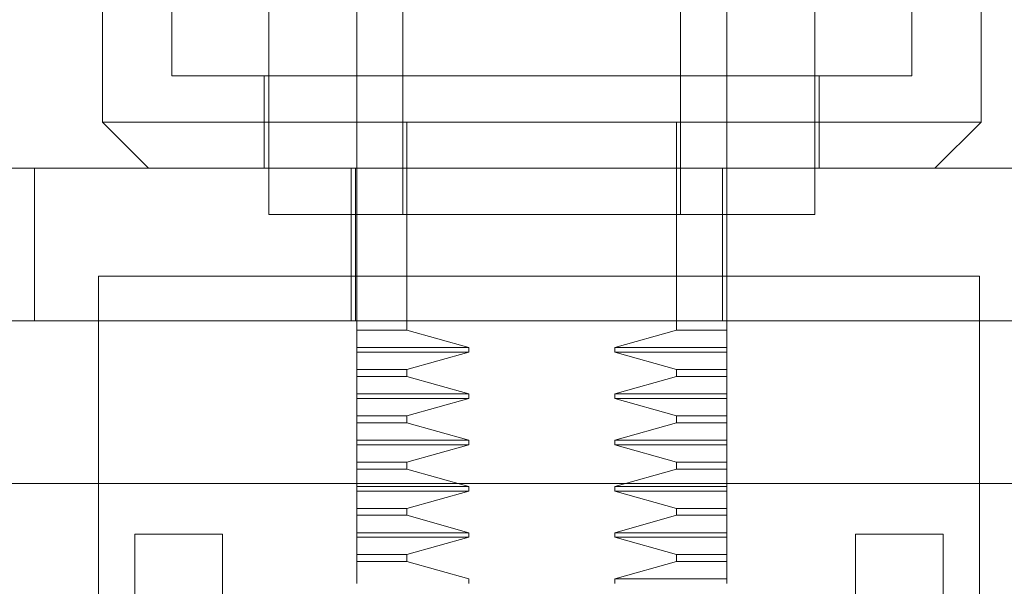
# Model space of a CAD drawing. Units: inches. Extents: x 0 to 16.5, y 0 to 11.7.
# Drawn here: x 3.7 to 3.7, y 2.3 to 2.3 of the extents above; entities that cross this region are included whole.
import ezdxf

# ---------------------------------------------------------------- set-up
doc = ezdxf.new("R2010")
doc.units = ezdxf.units.IN
doc.header["$MEASUREMENT"] = 0
doc.linetypes.add('HIDDEN', pattern=[0.075, 0.05, -0.025])

msp = doc.modelspace()

# ---------------------------------------------------------------- linework, layer by layer
at = {"color": 7, "linetype": 'HIDDEN', "lineweight": 0}
for p, q in [((3.669329, 2.334289), (3.669329, 2.365785)), ((3.690327, 2.365785), (3.690327, 2.334289)), ((3.658831, 2.355286), (3.658831, 2.336913)), ((3.671954, 2.329039), (3.671954, 2.35515)), ((3.687702, 2.35515), (3.687702, 2.329039)), ((3.700825, 2.336913), (3.700825, 2.355286)), ((3.654894, 2.344787), (3.654894, 2.334289)), ((3.704762, 2.334289), (3.704762, 2.344787)), ((3.664343, 2.341638), (3.664343, 2.329039)), ((3.695314, 2.329039), (3.695314, 2.341638)), ((3.658831, 2.336913), (3.700825, 2.336913)), ((3.66408, 2.336913), (3.66408, 2.331664)), ((3.695576, 2.331664), (3.695576, 2.336913)), ((3.654894, 2.334289), (3.704762, 2.334289)), ((3.654894, 2.334289), (3.657518, 2.331664)), ((3.669329, 2.334289), (3.669329, 2.329039)), ((3.672175, 2.322473), (3.672175, 2.334289)), ((3.687481, 2.334289), (3.687481, 2.322473)), ((3.690327, 2.334289), (3.690327, 2.331664)), ((3.702138, 2.331664), (3.704762, 2.334289)), ((3.637702, 2.331664), (3.651035, 2.331664)), ((3.651035, 2.331664), (3.651035, 2.323002)), ((3.716369, 2.331664), (3.651035, 2.331664)), ((3.669014, 2.331664), (3.669014, 2.323002)), ((3.669254, 2.331664), (3.669254, 2.323002)), ((3.690087, 2.323002), (3.690087, 2.331664)), ((3.690327, 2.331664), (3.690327, 2.323002)), ((3.664343, 2.329039), (3.679828, 2.329039)), ((3.669329, 2.322473), (3.669329, 2.329039)), ((3.679828, 2.329039), (3.695314, 2.329039)), ((3.654671, 2.325537), (3.704671, 2.325537)), ((3.654671, 2.275537), (3.654671, 2.325537)), ((3.704671, 2.325537), (3.704671, 2.275537)), ((3.651035, 2.323002), (3.637702, 2.323002)), ((3.716369, 2.323002), (3.651035, 2.323002)), ((3.690327, 2.322473), (3.690327, 2.323002)), ((3.672175, 2.322473), (3.669329, 2.322473)), ((3.669329, 2.322473), (3.669329, 2.321488)), ((3.675686, 2.321488), (3.672175, 2.322473)), ((3.687481, 2.322473), (3.68397, 2.321488)), ((3.687481, 2.322473), (3.690327, 2.322473)), ((3.690327, 2.322473), (3.690327, 2.321488)), ((3.675686, 2.321488), (3.669329, 2.321488)), ((3.669329, 2.321488), (3.669329, 2.321226)), ((3.675686, 2.321226), (3.675686, 2.321488)), ((3.68397, 2.321488), (3.68397, 2.321226)), ((3.690327, 2.321488), (3.68397, 2.321488)), ((3.690327, 2.321488), (3.690327, 2.321226)), ((3.675686, 2.321226), (3.669329, 2.321226)), ((3.669329, 2.321226), (3.669329, 2.320241)), ((3.672175, 2.320241), (3.675686, 2.321226)), ((3.68397, 2.321226), (3.687481, 2.320241)), ((3.690327, 2.321226), (3.68397, 2.321226)), ((3.690327, 2.321226), (3.690327, 2.320241)), ((3.672175, 2.320241), (3.669329, 2.320241)), ((3.669329, 2.320241), (3.669329, 2.319848)), ((3.672175, 2.319848), (3.669329, 2.319848)), ((3.669329, 2.319848), (3.669329, 2.318863)), ((3.672175, 2.319848), (3.672175, 2.320241)), ((3.675686, 2.318863), (3.672175, 2.319848)), ((3.672175, 2.319848), (3.675686, 2.318863)), ((3.687481, 2.319848), (3.68397, 2.318863)), ((3.687481, 2.320241), (3.687481, 2.319848)), ((3.690327, 2.320241), (3.687481, 2.320241)), ((3.690327, 2.319848), (3.687481, 2.319848)), ((3.690327, 2.320241), (3.690327, 2.319848)), ((3.690327, 2.319848), (3.690327, 2.318863)), ((3.690327, 2.318863), (3.690327, 2.319848)), ((3.675686, 2.318863), (3.669329, 2.318863)), ((3.669329, 2.318863), (3.669329, 2.318601)), ((3.675686, 2.318601), (3.675686, 2.318863)), ((3.68397, 2.318863), (3.68397, 2.318601)), ((3.690327, 2.318863), (3.68397, 2.318863)), ((3.690327, 2.318863), (3.690327, 2.318601)), ((3.675686, 2.318601), (3.669329, 2.318601)), ((3.669329, 2.318601), (3.669329, 2.317616)), ((3.672175, 2.317616), (3.675686, 2.318601)), ((3.68397, 2.318601), (3.687481, 2.317616)), ((3.690327, 2.318601), (3.68397, 2.318601)), ((3.690327, 2.318601), (3.690327, 2.317616)), ((3.672175, 2.317616), (3.669329, 2.317616)), ((3.669329, 2.317616), (3.669329, 2.317224)), ((3.672175, 2.317224), (3.672175, 2.317616)), ((3.687481, 2.317616), (3.687481, 2.317224)), ((3.687481, 2.317616), (3.690327, 2.317616)), ((3.690327, 2.317616), (3.690327, 2.317224)), ((3.672175, 2.317224), (3.669329, 2.317224)), ((3.669329, 2.317224), (3.669329, 2.316239)), ((3.675686, 2.316239), (3.672175, 2.317224)), ((3.687481, 2.317224), (3.68397, 2.316239)), ((3.687481, 2.317224), (3.690327, 2.317224)), ((3.690327, 2.317224), (3.690327, 2.316239)), ((3.675686, 2.316239), (3.669329, 2.316239)), ((3.669329, 2.316239), (3.669329, 2.315976)), ((3.675686, 2.315976), (3.669329, 2.315976)), ((3.669329, 2.315976), (3.669329, 2.314991)), ((3.672175, 2.314991), (3.675686, 2.315976)), ((3.675686, 2.315976), (3.675686, 2.316239)), ((3.68397, 2.316239), (3.68397, 2.315976)), ((3.68397, 2.316239), (3.690327, 2.316239)), ((3.68397, 2.315976), (3.687481, 2.314991)), ((3.68397, 2.315976), (3.690327, 2.315976)), ((3.690327, 2.316239), (3.690327, 2.315976)), ((3.690327, 2.315976), (3.690327, 2.314991)), ((3.672175, 2.314991), (3.669329, 2.314991)), ((3.669329, 2.314991), (3.669329, 2.314599)), ((3.672175, 2.314599), (3.672175, 2.314991)), ((3.687481, 2.314991), (3.687481, 2.314599)), ((3.687481, 2.314991), (3.690327, 2.314991)), ((3.690327, 2.314991), (3.690327, 2.314599)), ((3.672175, 2.314599), (3.669329, 2.314599)), ((3.669329, 2.314599), (3.669329, 2.313614)), ((3.675686, 2.313614), (3.672175, 2.314599)), ((3.687481, 2.314599), (3.68397, 2.313614)), ((3.687481, 2.314599), (3.690327, 2.314599)), ((3.690327, 2.314599), (3.690327, 2.313614)), ((3.675686, 2.313614), (3.669329, 2.313614)), ((3.669329, 2.313614), (3.669329, 2.313352)), ((3.675686, 2.313352), (3.675686, 2.313614)), ((3.68397, 2.313614), (3.68397, 2.313352)), ((3.68397, 2.313614), (3.690327, 2.313614)), ((3.690327, 2.313614), (3.690327, 2.313352)), ((3.675686, 2.313352), (3.669329, 2.313352)), ((3.669329, 2.313352), (3.669329, 2.312367)), ((3.672175, 2.312367), (3.675686, 2.313352)), ((3.68397, 2.313352), (3.687481, 2.312367)), ((3.68397, 2.313352), (3.690327, 2.313352)), ((3.690327, 2.313352), (3.690327, 2.312367)), ((3.672175, 2.312367), (3.669329, 2.312367)), ((3.669329, 2.312367), (3.669329, 2.311974)), ((3.672175, 2.311974), (3.669329, 2.311974)), ((3.669329, 2.311974), (3.669329, 2.310989)), ((3.672175, 2.311974), (3.672175, 2.312367)), ((3.675686, 2.310989), (3.672175, 2.311974)), ((3.687481, 2.311974), (3.68397, 2.310989)), ((3.68397, 2.310989), (3.687481, 2.311974)), ((3.687481, 2.312367), (3.687481, 2.311974)), ((3.687481, 2.312367), (3.690327, 2.312367)), ((3.687481, 2.311974), (3.690327, 2.311974)), ((3.690327, 2.312367), (3.690327, 2.311974)), ((3.690327, 2.311974), (3.690327, 2.310989)), ((3.675686, 2.310989), (3.669329, 2.310989)), ((3.669329, 2.310989), (3.669329, 2.310727)), ((3.675686, 2.310727), (3.675686, 2.310989)), ((3.68397, 2.310989), (3.68397, 2.310727)), ((3.68397, 2.310989), (3.690327, 2.310989)), ((3.690327, 2.310989), (3.690327, 2.310727)), ((3.675686, 2.310727), (3.669329, 2.310727)), ((3.669329, 2.310727), (3.669329, 2.309742)), ((3.672175, 2.309742), (3.675686, 2.310727)), ((3.68397, 2.310727), (3.687481, 2.309742)), ((3.68397, 2.310727), (3.690327, 2.310727)), ((3.690327, 2.310727), (3.690327, 2.309742)), ((3.672175, 2.309742), (3.669329, 2.309742)), ((3.669329, 2.309742), (3.669329, 2.30935)), ((3.672175, 2.30935), (3.672175, 2.309742)), ((3.687481, 2.309742), (3.687481, 2.30935)), ((3.690327, 2.309742), (3.687481, 2.309742)), ((3.690327, 2.309742), (3.690327, 2.30935)), ((3.672175, 2.30935), (3.669329, 2.30935)), ((3.669329, 2.30935), (3.669329, 2.308365)), ((3.675686, 2.308365), (3.672175, 2.30935)), ((3.687481, 2.30935), (3.68397, 2.308365)), ((3.690327, 2.30935), (3.687481, 2.30935)), ((3.690327, 2.30935), (3.690327, 2.308365)), ((3.669329, 2.308365), (3.669329, 2.308102)), ((3.675686, 2.308102), (3.675686, 2.308365)), ((3.68397, 2.308365), (3.68397, 2.308102)), ((3.68397, 2.308365), (3.690327, 2.308365)), ((3.690327, 2.308365), (3.690327, 2.308102))]:
    msp.add_line(p, q, dxfattribs=at)
at = {"color": 7, "linetype": 'Continuous', "lineweight": 15}
for p, q in [((3.840414, 2.31377), (1.98486, 2.31377)), ((3.656737, 2.310903), (3.661717, 2.310903)), ((3.656737, 2.296242), (3.656737, 2.310903)), ((3.661717, 2.310903), (3.661717, 2.296242)), ((3.697624, 2.310903), (3.702604, 2.310903)), ((3.697624, 2.296242), (3.697624, 2.310903)), ((3.702604, 2.310903), (3.702604, 2.296242))]:
    msp.add_line(p, q, dxfattribs=at)

doc.saveas('drawing.dxf')
